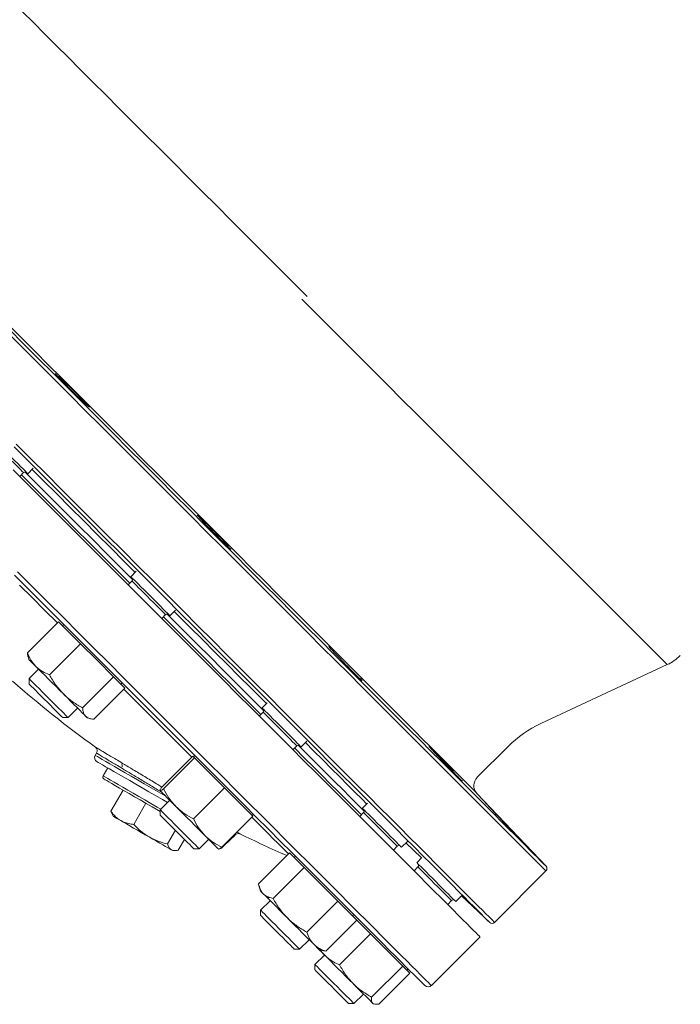
# Model space of a CAD drawing. Units: millimetres. Extents: x 226 to 1493, y 68 to 572.
# Drawn here: x 317 to 461, y 68 to 282 of the extents above; entities that cross this region are included whole.
import ezdxf

# ---------------------------------------------------------------- set-up
doc = ezdxf.new("R2010")
doc.units = ezdxf.units.MM

msp = doc.modelspace()

# ---------------------------------------------------------------- linework, layer by layer
at = {"color": 7, "linetype": 'Continuous', "lineweight": 15}
for p, q in [((379.74, 221.69), (372.78, 228.65)), ((318.96, 183.11), (320.14, 184.29)), ((317.19, 182.51), (318.03, 183.34)), ((318.96, 183.11), (318.96, 183.11)), ((342.55, 161.87), (341.38, 160.69)), ((341.61, 159.76), (340.77, 158.93)), ((348.09, 151.61), (348.93, 152.44)), ((349.86, 152.21), (351.08, 153.43)), ((325.61, 150.89), (318.86, 144.14)), ((328, 148.51), (325.61, 150.89)), ((326.76, 150.32), (326.47, 150.03)), ((330.39, 146.12), (328, 148.51)), ((330.39, 146.12), (323.64, 139.37)), ((334, 142.51), (330.39, 146.12)), ((318.99, 143.32), (319.16, 142.71)), ((319.16, 142.71), (320.68, 141.19)), ((337.61, 138.9), (334, 142.51)), ((430.56, 128.74), (458.09, 141.58)), ((321.28, 140.59), (319.21, 138.52)), ((319.21, 138.52), (319.21, 137.36)), ((337.61, 138.9), (330.86, 132.15)), ((337.61, 138.9), (338.84, 137.67)), ((338.84, 137.67), (340.06, 136.44)), ((339.2, 137.31), (339.48, 137.59)), ((340.06, 136.44), (333.31, 129.69)), ((371.06, 133.28), (369.93, 132.15)), ((327.69, 130.04), (329.76, 132.11)), ((370.16, 131.21), (369.32, 130.38)), ((326.53, 130.04), (327.69, 130.04)), ((331.88, 129.99), (332.49, 129.82)), ((378.41, 123.66), (379.67, 124.92)), ((333.89, 122.33), (333.6, 121.82)), ((376.64, 123.06), (377.48, 123.89)), ((416.73, 117.04), (423.45, 123.76)), ((354.84, 121.67), (348.09, 114.92)), ((355.22, 121.28), (348.47, 114.53)), ((355.03, 121.48), (354.84, 121.67)), ((355.31, 121.77), (355.02, 121.48)), ((355.22, 121.28), (355.03, 121.48)), ((358.5, 118.01), (355.22, 121.28)), ((336.34, 119.08), (335.34, 117.34)), ((361.77, 114.73), (358.5, 118.01)), ((339.66, 114.27), (336.99, 109.66)), ((347.7, 114.18), (347.7, 114.17)), ((361.77, 114.73), (355.02, 107.98)), ((364.85, 111.65), (361.77, 114.73)), ((349.83, 112.04), (347.76, 109.98)), ((367.93, 108.57), (364.85, 111.65)), ((431.72, 97.71), (416.68, 113.55)), ((337.28, 108.99), (336.99, 109.66)), ((344.66, 111.39), (341.99, 106.77)), ((347.76, 109.98), (347.76, 108.81)), ((392.01, 109.36), (391.17, 108.53)), ((392.88, 111.4), (391.78, 110.3)), ((337.27, 108.99), (337.51, 108.59)), ((367.93, 108.57), (361.18, 101.82)), ((367.75, 108.76), (368.03, 109.04)), ((351.05, 105.51), (349.33, 102.54)), ((353.03, 103.53), (351.68, 101.18)), ((356.24, 101.49), (358.31, 103.56)), ((363.42, 103.89), (361.27, 101.74)), ((400.26, 101.81), (401.55, 103.1)), ((350.5, 101.09), (350.96, 101.09)), ((355.08, 101.49), (356.24, 101.49)), ((360.43, 101.44), (360.45, 101.43)), ((398.49, 101.21), (399.33, 102.04)), ((401.22, 102.77), (404.65, 99.51)), ((375.31, 100.02), (369.15, 93.86)), ((375.91, 100.6), (369.16, 93.85)), ((377.49, 99.01), (375.91, 100.6)), ((377.16, 99.92), (376.87, 99.63)), ((379.08, 97.43), (377.49, 99.01)), ((404.69, 99.56), (403.6, 98.47)), ((379.08, 97.43), (372.33, 90.68)), ((382.74, 93.77), (379.08, 97.43)), ((403.83, 97.53), (403, 96.7)), ((420.51, 85.47), (431.7, 96.66)), ((369.26, 93.4), (369.55, 92.32)), ((386.4, 90.11), (382.74, 93.77)), ((371.68, 90.19), (369.61, 88.13)), ((386.4, 90.11), (379.65, 83.35)), ((388.48, 88.02), (386.4, 90.11)), ((410.32, 89.38), (411.15, 90.21)), ((412.09, 89.99), (413.39, 91.29)), ((413.35, 91.25), (419.46, 85.45)), ((369.61, 88.13), (369.61, 86.96)), ((390.56, 85.94), (388.48, 88.02)), ((390.56, 85.94), (383.81, 79.19)), ((389.6, 86.91), (389.88, 87.19)), ((390.8, 85.7), (390.56, 85.94)), ((393.54, 82.97), (390.8, 85.7)), ((378.09, 79.64), (380.16, 81.71)), ((393.54, 82.97), (386.79, 76.22)), ((397.03, 79.48), (393.54, 82.97)), ((406.77, 71.72), (417.37, 82.33)), ((376.93, 79.64), (378.09, 79.64)), ((382.28, 79.59), (383.37, 79.3)), ((383.37, 79.32), (383.81, 79.19)), ((400.52, 75.98), (397.03, 79.48)), ((383.5, 78.37), (381.43, 76.3)), ((381.43, 76.3), (381.43, 75.14)), ((400.52, 75.98), (393.77, 69.23)), ((401.29, 75.22), (400.52, 75.98)), ((402.05, 74.46), (401.29, 75.22)), ((401.43, 75.08), (401.71, 75.36)), ((402.05, 74.46), (395.3, 67.71)), ((389.92, 67.82), (391.99, 69.88)), ((388.75, 67.82), (389.92, 67.82)), ((394.11, 67.76), (394.35, 67.7))]:
    msp.add_line(p, q, dxfattribs=at)
at = {"color": 8, "linetype": 'Continuous', "lineweight": 15}
for p, q in [((318.02, 183.34), (318.03, 183.34)), ((392.01, 109.36), (399.33, 102.04))]:
    msp.add_line(p, q, dxfattribs=at)
at = {"color": 7, "linetype": 'Continuous', "lineweight": 15, "flags": 128}
for points in [[(372.78, 228.65), (369.58, 231.84), (366.39, 235.03), (363.21, 238.21), (360.05, 241.38), (356.9, 244.52), (353.79, 247.64), (350.7, 250.73), (347.65, 253.78), (344.64, 256.79), (341.67, 259.75), (338.76, 262.67), (335.9, 265.53), (333.1, 268.33), (330.36, 271.06), (327.7, 273.73), (325.1, 276.32), (322.58, 278.84), (320.15, 281.28), (317.8, 283.63)], [(324.92, 204.92), (324.89, 204.93), (325.15, 204.62), (325.8, 203.92), (326.76, 202.93), (327.94, 201.74), (329.19, 200.51), (330.38, 199.35), (331.37, 198.41), (332.05, 197.79), (332.35, 197.56), (332.22, 197.75), (331.69, 198.33), (330.81, 199.25), (329.69, 200.39), (328.44, 201.62), (327.22, 202.82), (326.15, 203.84), (325.62, 204.33), (325.62, 204.33)], [(310.48, 191.6), (310.52, 191.55), (310.7, 191.37), (310.99, 191.08), (311.4, 190.67), (311.91, 190.16), (312.51, 189.57), (313.17, 188.9), (313.88, 188.2), (314.61, 187.46), (315.35, 186.72), (316.07, 186), (316.75, 185.33), (317.36, 184.71), (317.9, 184.17), (318.34, 183.73), (318.67, 183.4), (318.88, 183.19), (318.96, 183.11)], [(315.73, 183.97), (319.03, 180.67), (322.34, 177.36), (325.66, 174.04), (328.98, 170.72)], [(317.55, 182.86), (317.69, 182.72), (320.58, 179.83), (323.49, 176.92), (326.41, 174), (329.34, 171.07)], [(318.34, 183.48), (321.24, 180.58), (324.17, 177.65), (327.1, 174.72), (330.04, 171.78), (332.99, 168.84), (335.92, 165.9), (338.85, 162.97), (341.75, 160.07)], [(319.9, 184.05), (322.3, 181.64), (325.23, 178.71), (328.16, 175.78), (331.11, 172.84), (334.05, 169.9), (336.98, 166.96), (339.91, 164.04), (342.31, 161.63)], [(328.98, 170.72), (332.31, 167.39), (335.63, 164.07), (338.94, 160.76), (342.24, 157.46), (345.51, 154.19), (348.77, 150.93), (351.99, 147.71), (355.19, 144.51), (358.34, 141.36), (361.46, 138.24), (364.53, 135.17), (367.55, 132.15), (370.51, 129.19), (373.42, 126.28), (376.26, 123.44), (379.04, 120.66), (381.74, 117.96), (384.37, 115.33), (386.92, 112.78), (389.39, 110.31), (391.78, 107.92), (394.07, 105.63), (396.28, 103.42), (398.38, 101.32), (400.39, 99.31), (402.3, 97.4), (404.11, 95.59), (405.81, 93.89), (407.4, 92.3), (408.87, 90.83), (410.24, 89.46), (411.49, 88.21), (412.63, 87.07), (413.64, 86.06), (414.54, 85.16), (415.31, 84.39), (415.96, 83.74), (416.49, 83.21), (416.9, 82.8), (417.18, 82.52), (417.34, 82.36), (417.37, 82.33)], [(329.34, 171.07), (332.26, 168.14), (335.18, 165.22), (338.09, 162.31), (340.99, 159.42), (341.13, 159.28)], [(405.35, 71.72), (405.35, 71.73), (405.25, 71.82), (405.04, 72.04), (404.7, 72.38), (404.23, 72.84), (403.65, 73.43), (402.94, 74.13), (402.11, 74.96), (401.16, 75.91), (400.09, 76.98), (398.91, 78.16), (397.61, 79.46), (396.2, 80.87), (394.68, 82.39), (393.05, 84.02), (391.31, 85.76), (389.47, 87.6), (387.52, 89.55), (385.48, 91.59), (383.34, 93.73), (381.11, 95.96), (378.79, 98.28), (376.38, 100.69), (373.89, 103.18), (371.32, 105.75), (368.67, 108.4), (365.95, 111.12), (363.17, 113.91), (360.32, 116.76), (357.4, 119.67), (354.43, 122.64), (351.41, 125.66), (348.35, 128.73), (345.24, 131.84), (342.08, 134.99), (338.9, 138.17), (335.68, 141.39), (332.44, 144.63), (329.18, 147.89), (325.91, 151.17), (322.62, 154.46), (319.32, 157.75), (316.02, 161.05)], [(341.38, 160.69), (341.38, 160.69), (341.46, 160.62), (341.66, 160.41), (341.99, 160.09), (342.42, 159.65), (342.95, 159.12), (343.57, 158.51), (344.24, 157.83), (344.96, 157.11), (345.7, 156.37), (346.43, 155.64), (347.14, 154.93), (347.81, 154.26), (348.41, 153.67), (348.92, 153.15), (349.33, 152.74), (349.63, 152.44), (349.81, 152.26), (349.86, 152.21)], [(349.24, 152.58), (350.34, 151.49), (353.13, 148.69), (355.88, 145.94), (358.59, 143.23), (361.24, 140.58), (363.84, 137.98), (366.38, 135.44), (368.85, 132.97), (370.3, 131.52)], [(350.8, 153.14), (351.4, 152.55), (354.19, 149.75), (356.94, 147), (359.65, 144.29), (362.3, 141.64), (364.9, 139.04), (367.44, 136.5), (369.91, 134.03), (370.86, 133.08)], [(348.45, 151.96), (349.53, 150.88), (352.31, 148.1), (355.04, 145.36), (357.74, 142.67), (360.38, 140.03), (362.96, 137.45), (365.48, 134.92), (367.94, 132.46), (369.68, 130.73)], [(320.68, 141.19), (321.26, 140.61), (321.92, 139.95), (322.63, 139.24), (323.4, 138.47), (324.2, 137.67), (325.02, 136.85), (325.85, 136.02), (326.68, 135.19)], [(319.21, 138.52), (319.21, 138.52), (319.29, 138.45), (319.49, 138.24), (319.82, 137.92), (320.25, 137.48), (320.78, 136.95), (321.4, 136.34), (322.07, 135.66), (322.79, 134.94), (323.53, 134.2), (324.26, 133.47), (324.97, 132.76), (325.64, 132.09), (326.24, 131.5), (326.75, 130.98), (327.16, 130.57), (327.46, 130.27), (327.64, 130.09), (327.69, 130.04)], [(319.21, 137.36), (319.27, 137.3), (319.45, 137.11), (319.75, 136.82), (320.16, 136.41), (320.66, 135.91), (321.23, 135.34), (321.86, 134.71), (322.52, 134.05), (323.2, 133.37), (323.86, 132.71), (324.49, 132.08), (325.07, 131.5), (325.57, 131), (325.97, 130.59), (326.28, 130.29), (326.46, 130.1), (326.53, 130.04), (326.53, 130.04)], [(331.52, 130.35), (331.19, 130.68), (330.76, 131.1), (330.25, 131.62), (329.65, 132.22), (328.99, 132.88), (328.26, 133.61), (327.49, 134.38), (326.68, 135.19)], [(369.93, 132.15), (369.93, 132.14), (370.04, 132.03), (370.28, 131.79), (370.63, 131.44), (371.09, 130.98), (371.65, 130.42), (372.28, 129.79), (372.97, 129.1), (373.69, 128.38), (374.43, 127.64), (375.16, 126.91), (375.86, 126.21), (376.51, 125.56), (377.09, 124.98), (377.58, 124.49), (377.97, 124.1), (378.24, 123.83), (378.38, 123.69), (378.41, 123.66)], [(331.52, 130.35), (331.74, 130.13), (331.86, 130.01), (331.88, 129.99)], [(379.35, 124.6), (381.13, 122.81), (383.12, 120.82), (385.02, 118.92), (386.82, 117.12), (388.52, 115.42), (390.11, 113.83), (391.6, 112.34), (392.71, 111.23)], [(377, 123.41), (377.04, 123.37), (379.11, 121.3), (381.09, 119.32), (382.98, 117.43), (384.77, 115.64), (386.46, 113.95), (388.04, 112.36), (389.53, 110.88), (390.9, 109.51), (391.53, 108.88)], [(377.79, 124.03), (377.99, 123.83), (380.07, 121.75), (382.06, 119.76), (383.96, 117.86), (385.76, 116.06), (387.46, 114.36), (389.05, 112.77), (390.54, 111.28), (391.92, 109.9), (392.15, 109.67)], [(349.35, 111.57), (348.25, 112.2), (346.76, 113.06), (345.28, 113.92), (343.83, 114.75), (342.44, 115.56), (341.11, 116.33), (339.85, 117.05), (338.69, 117.72), (337.63, 118.33), (336.69, 118.88), (335.88, 119.35), (335.2, 119.74), (334.66, 120.05), (334.27, 120.27), (334.04, 120.41), (333.96, 120.45)], [(347.76, 109.6), (347.36, 109.83), (346.02, 110.6), (344.7, 111.36), (343.41, 112.11), (342.17, 112.82), (341, 113.5), (339.9, 114.13), (338.9, 114.71), (338.01, 115.22), (337.25, 115.67), (336.61, 116.03), (336.12, 116.32), (335.77, 116.52), (335.57, 116.63), (335.53, 116.66)], [(347.71, 114.16), (347.81, 114.06), (348.02, 113.85), (348.32, 113.55), (348.73, 113.14), (349.23, 112.64), (349.81, 112.06), (350.46, 111.41), (351.18, 110.69)], [(347.76, 109.98), (347.76, 109.97), (347.87, 109.86), (348.11, 109.62), (348.46, 109.27), (348.92, 108.81), (349.48, 108.25), (350.11, 107.62), (350.8, 106.93), (351.52, 106.21), (352.26, 105.47), (352.99, 104.74), (353.69, 104.04), (354.34, 103.39), (354.92, 102.81), (355.41, 102.32), (355.8, 101.93), (356.07, 101.66), (356.21, 101.52), (356.24, 101.49)], [(351.18, 110.69), (351.95, 109.92), (352.75, 109.12), (353.57, 108.3), (354.4, 107.47), (355.23, 106.64), (356.04, 105.83), (356.81, 105.06), (357.54, 104.33)], [(391.78, 110.3), (391.8, 110.27), (391.94, 110.13), (392.21, 109.86), (392.59, 109.48), (393.07, 109), (393.65, 108.42), (394.3, 107.78), (395, 107.08), (395.73, 106.35), (396.47, 105.61), (397.19, 104.88), (397.88, 104.19), (398.52, 103.56), (399.07, 103), (399.54, 102.53), (399.9, 102.18), (400.14, 101.94), (400.25, 101.82), (400.26, 101.81)], [(339.16, 107.64), (338.63, 107.94), (338.2, 108.19), (337.87, 108.38), (337.64, 108.51), (337.52, 108.58), (337.51, 108.59)], [(345.33, 104.07), (344.48, 104.56), (343.64, 105.05), (342.79, 105.54), (341.97, 106.01), (341.18, 106.47), (340.44, 106.89), (339.76, 107.29), (339.16, 107.64)], [(347.76, 108.81), (347.76, 108.81), (347.83, 108.73), (348.03, 108.54), (348.35, 108.22), (348.76, 107.8), (349.27, 107.29), (349.85, 106.71), (350.49, 106.08), (351.15, 105.41), (351.83, 104.74), (352.49, 104.08), (353.12, 103.45), (353.68, 102.88), (354.17, 102.39), (354.57, 102), (354.86, 101.71), (355.03, 101.54), (355.08, 101.49)], [(350.17, 101.28), (349.85, 101.46), (349.43, 101.7), (348.92, 102), (348.33, 102.34), (347.66, 102.73), (346.93, 103.15), (346.14, 103.6), (345.33, 104.07)], [(360.42, 101.45), (360.41, 101.46), (360.29, 101.58), (360.07, 101.8), (359.74, 102.13), (359.31, 102.56), (358.8, 103.07), (358.2, 103.67), (357.54, 104.33)], [(358.44, 103.43), (358.36, 103.48), (358.28, 103.53)], [(350.5, 101.09), (350.49, 101.1), (350.38, 101.16), (350.17, 101.28)], [(403.6, 98.47), (403.65, 98.42), (403.82, 98.25), (404.12, 97.95), (404.53, 97.55), (405.04, 97.04), (405.63, 96.44), (406.29, 95.78), (407, 95.07), (407.74, 94.34), (408.47, 93.6), (409.19, 92.88), (409.87, 92.2), (410.49, 91.58), (411.02, 91.05), (411.46, 90.61), (411.79, 90.28), (412, 90.07), (412.09, 89.99), (412.09, 89.99)], [(369.55, 92.32), (369.56, 92.31), (369.66, 92.21), (369.87, 92), (370.17, 91.7)], [(370.17, 91.7), (370.58, 91.29), (371.08, 90.79), (371.66, 90.21), (372.31, 89.56), (373.03, 88.84), (373.8, 88.07), (374.6, 87.27), (375.42, 86.45)], [(369.61, 88.13), (369.63, 88.1), (369.77, 87.96), (370.04, 87.69), (370.42, 87.31), (370.9, 86.83), (371.48, 86.25), (372.13, 85.61), (372.83, 84.91), (373.56, 84.18), (374.3, 83.44), (375.02, 82.71), (375.71, 82.02), (376.35, 81.39), (376.9, 80.83), (377.37, 80.36), (377.73, 80.01), (377.97, 79.77), (378.08, 79.65), (378.09, 79.64)], [(369.61, 86.96), (369.61, 86.96), (369.7, 86.87), (369.91, 86.65), (370.24, 86.32), (370.67, 85.89), (371.19, 85.38), (371.78, 84.79), (372.42, 84.15), (373.09, 83.48), (373.76, 82.8), (374.42, 82.15), (375.04, 81.53), (375.6, 80.97), (376.08, 80.49), (376.46, 80.11), (376.73, 79.83), (376.89, 79.68), (376.93, 79.64)], [(375.42, 86.45), (376.25, 85.62), (377.08, 84.79), (377.89, 83.98), (378.66, 83.21), (379.39, 82.48), (380.05, 81.82), (380.65, 81.22), (381.16, 80.71)], [(382.28, 79.59), (382.26, 79.61), (382.14, 79.73), (381.92, 79.95), (381.59, 80.28), (381.16, 80.71)], [(382.28, 79.59), (382.41, 79.46), (382.9, 78.96), (383.49, 78.38)], [(383.49, 78.38), (384.14, 77.73), (384.86, 77.01), (385.62, 76.25), (386.42, 75.45), (387.25, 74.62), (388.08, 73.79), (388.9, 72.97), (389.71, 72.16)], [(381.43, 76.3), (381.48, 76.25), (381.65, 76.08), (381.95, 75.78), (382.36, 75.38), (382.87, 74.87), (383.46, 74.27), (384.12, 73.61), (384.83, 72.9), (385.57, 72.17), (386.3, 71.43), (387.02, 70.71), (387.7, 70.03), (388.32, 69.41), (388.85, 68.88), (389.29, 68.44), (389.62, 68.11), (389.83, 67.9), (389.92, 67.82), (389.92, 67.82)], [(381.43, 75.14), (381.44, 75.13), (381.55, 75.02), (381.77, 74.79), (382.12, 74.45), (382.56, 74.01), (383.09, 73.48), (383.68, 72.88), (384.33, 72.24), (385, 71.57), (385.67, 70.89), (386.33, 70.24), (386.94, 69.63), (387.49, 69.08), (387.96, 68.61), (388.33, 68.24), (388.59, 67.98), (388.73, 67.84), (388.75, 67.82)], [(389.71, 72.16), (390.48, 71.39), (391.21, 70.66), (391.88, 69.99), (392.47, 69.4), (392.99, 68.88), (393.41, 68.46), (393.74, 68.13), (393.97, 67.9)], [(394.11, 67.76), (394.09, 67.78), (393.97, 67.9)]]:
    msp.add_lwpolyline(points, dxfattribs=at)
at = {"color": 8, "linetype": 'Continuous', "lineweight": 15, "flags": 128}
for points in [[(458.09, 141.58), (458.07, 141.59), (457.95, 141.72), (457.7, 141.97), (457.32, 142.35), (456.82, 142.85), (456.19, 143.47), (455.44, 144.22), (454.57, 145.09), (453.58, 146.08), (452.47, 147.19), (451.25, 148.42), (449.9, 149.76), (448.45, 151.22), (446.88, 152.78), (445.21, 154.46), (443.43, 156.23), (441.55, 158.12), (439.57, 160.1), (437.49, 162.17), (435.32, 164.34), (433.06, 166.61), (430.71, 168.95), (428.28, 171.38), (425.78, 173.89), (423.2, 176.47), (420.54, 179.12), (417.82, 181.84), (415.04, 184.62), (412.21, 187.46), (409.31, 190.35), (406.38, 193.29), (403.39, 196.27), (400.37, 199.29), (397.32, 202.35), (394.23, 205.44), (391.12, 208.55), (387.99, 211.67), (384.85, 214.82), (381.7, 217.97), (378.54, 221.13)], [(314.88, 214.55), (318.03, 211.4), (321.22, 208.21), (324.44, 204.98), (327.69, 201.74), (330.96, 198.46), (334.25, 195.17), (337.56, 191.87), (340.87, 188.56), (344.19, 185.24), (347.5, 181.92), (350.81, 178.61), (354.12, 175.31), (357.4, 172.02), (360.67, 168.75), (363.91, 165.51), (367.13, 162.3), (370.31, 159.11), (373.46, 155.97), (376.56, 152.87), (379.61, 149.81), (382.62, 146.81), (385.57, 143.86), (388.46, 140.97), (391.28, 138.14), (394.04, 135.39), (396.73, 132.7), (399.34, 130.09), (401.87, 127.55), (404.32, 125.1), (406.68, 122.74), (408.96, 120.47), (411.14, 118.29), (413.22, 116.2), (415.21, 114.22), (417.09, 112.33), (418.87, 110.55), (420.55, 108.88), (422.11, 107.31), (423.56, 105.86), (424.9, 104.52), (426.13, 103.3), (427.23, 102.19), (428.22, 101.21), (429.09, 100.34), (429.83, 99.59), (430.45, 98.97), (430.95, 98.47), (431.33, 98.1), (431.58, 97.85), (431.7, 97.72), (431.72, 97.71)], [(314.96, 215.28), (317.73, 212.51), (320.54, 209.7), (323.39, 206.84), (326.28, 203.96), (329.2, 201.04), (332.14, 198.09), (335.11, 195.12), (338.09, 192.14), (341.08, 189.15), (344.08, 186.15), (347.08, 183.16), (350.07, 180.16), (353.05, 177.18), (356.02, 174.21), (358.97, 171.26), (361.89, 168.34), (364.79, 165.45), (367.64, 162.59), (370.46, 159.77), (373.23, 157), (375.95, 154.28), (378.62, 151.61), (381.23, 149), (383.78, 146.46), (386.26, 143.98), (388.66, 141.57), (390.99, 139.24), (393.24, 136.99), (395.41, 134.83), (397.49, 132.75), (399.47, 130.76), (401.37, 128.87), (403.16, 127.07), (404.85, 125.38), (406.44, 123.79), (407.93, 122.31), (409.3, 120.93), (410.56, 119.67), (411.71, 118.52), (412.75, 117.49), (413.66, 116.57), (414.46, 115.77), (415.14, 115.1), (415.69, 114.54), (416.13, 114.11), (416.43, 113.8), (416.62, 113.61), (416.68, 113.55)], [(315.35, 213.01), (318.51, 209.85), (321.71, 206.65), (324.94, 203.43), (328.19, 200.17), (331.46, 196.9), (334.75, 193.61), (338.06, 190.31), (341.37, 187), (344.68, 183.69), (347.99, 180.38), (351.29, 177.07), (354.59, 173.78), (357.86, 170.5), (361.12, 167.25), (364.35, 164.01), (367.55, 160.81), (370.72, 157.64), (373.85, 154.51), (376.94, 151.43), (379.98, 148.39), (382.96, 145.4), (385.9, 142.47), (388.77, 139.6), (391.58, 136.79), (394.32, 134.05), (396.99, 131.38), (399.58, 128.78), (402.1, 126.27), (404.53, 123.84), (406.87, 121.49), (409.13, 119.23), (411.3, 117.07), (413.37, 115), (415.34, 113.03), (417.21, 111.16), (418.97, 109.39), (420.63, 107.73), (422.18, 106.18), (423.62, 104.74), (424.95, 103.42), (426.16, 102.2), (427.26, 101.11), (428.24, 100.13), (429.09, 99.27), (429.83, 98.53), (430.45, 97.91), (430.95, 97.42), (431.32, 97.05), (431.57, 96.8), (431.69, 96.68), (431.7, 96.66)], [(310.71, 190.66), (310.75, 190.61), (310.92, 190.44), (311.21, 190.16), (311.6, 189.77), (312.09, 189.28), (312.65, 188.71), (313.28, 188.09), (313.94, 187.43), (314.61, 186.75), (315.28, 186.09), (315.91, 185.45), (316.5, 184.87), (317.01, 184.36), (317.43, 183.94), (317.74, 183.62), (317.95, 183.42), (318.02, 183.34)], [(315.97, 188.94), (319.23, 185.68), (322.52, 182.4), (325.81, 179.11), (329.11, 175.8), (332.42, 172.5), (335.72, 169.19), (339.02, 165.89), (342.31, 162.61), (345.58, 159.33), (348.84, 156.08), (352.06, 152.85), (355.26, 149.65), (358.43, 146.48), (361.56, 143.36), (364.65, 140.27), (367.68, 137.23), (370.67, 134.24), (373.61, 131.31), (376.48, 128.44), (379.29, 125.63), (382.03, 122.89), (384.7, 120.21), (387.3, 117.62), (389.81, 115.1), (392.25, 112.67), (394.6, 110.32), (396.86, 108.06), (399.02, 105.89), (401.09, 103.82), (403.07, 101.85), (404.94, 99.98), (406.71, 98.21), (408.37, 96.55), (409.92, 94.99), (411.37, 93.55), (412.7, 92.22), (413.91, 91.01), (415.01, 89.91), (415.99, 88.93), (416.85, 88.07), (417.59, 87.33), (418.21, 86.71), (418.7, 86.21), (419.08, 85.84), (419.32, 85.59), (419.45, 85.47), (419.46, 85.45)], [(316.41, 189.57), (319.69, 186.28), (322.99, 182.98), (326.31, 179.67), (329.63, 176.35), (332.95, 173.02), (336.28, 169.7), (339.6, 166.38), (342.9, 163.07), (346.2, 159.78), (349.47, 156.51), (352.72, 153.26), (355.93, 150.04), (359.12, 146.86), (362.27, 143.71), (365.37, 140.61), (368.43, 137.55), (371.43, 134.54), (374.38, 131.59), (377.27, 128.7), (380.1, 125.88), (382.86, 123.12), (385.54, 120.43), (388.15, 117.82), (390.69, 115.29), (393.13, 112.84), (395.5, 110.48), (397.77, 108.21), (399.95, 106.03), (402.03, 103.94), (404.02, 101.96), (405.9, 100.07), (407.68, 98.3), (409.35, 96.62), (410.91, 95.06), (412.36, 93.61), (413.7, 92.27), (414.92, 91.05), (416.03, 89.95), (417.01, 88.96), (417.88, 88.1), (418.62, 87.35), (419.25, 86.73), (419.74, 86.23), (420.12, 85.86), (420.37, 85.61), (420.49, 85.48), (420.51, 85.47)], [(316.71, 161.77), (320.04, 158.45), (323.36, 155.12), (326.68, 151.81), (329.98, 148.5), (333.27, 145.22), (336.54, 141.95), (339.78, 138.71), (342.99, 135.5), (346.16, 132.32), (349.3, 129.19), (352.39, 126.09), (355.44, 123.05), (358.43, 120.06), (361.37, 117.12), (364.24, 114.25), (367.05, 111.44), (369.79, 108.7), (372.46, 106.03), (375.05, 103.44), (377.56, 100.93), (379.99, 98.5), (382.33, 96.16), (384.58, 93.91), (386.74, 91.75), (388.79, 89.69), (390.75, 87.73), (392.61, 85.88), (394.36, 84.12), (396.01, 82.48), (397.54, 80.94), (398.97, 79.52), (400.27, 78.21), (401.47, 77.02), (402.54, 75.95), (403.5, 74.99), (404.33, 74.15), (405.05, 73.44), (405.64, 72.85), (406.11, 72.38), (406.45, 72.04), (406.67, 71.82), (406.76, 71.73), (406.77, 71.72)], [(325.38, 150.67), (325.31, 150.74), (322.6, 153.45), (319.88, 156.17), (317.16, 158.89)], [(341.61, 159.76), (341.67, 159.7), (341.85, 159.51), (342.15, 159.21), (342.56, 158.81), (343.05, 158.31), (343.63, 157.74), (344.26, 157.11), (344.92, 156.44), (345.6, 155.77), (346.26, 155.1), (346.89, 154.47), (347.47, 153.9), (347.97, 153.4), (348.37, 152.99), (348.68, 152.69), (348.86, 152.5), (348.93, 152.44), (348.93, 152.44)], [(354.61, 121.44), (352.74, 123.31), (350.52, 125.53), (348.23, 127.82), (345.88, 130.17), (343.46, 132.59), (340.99, 135.06), (339.83, 136.22)], [(370.16, 131.21), (370.16, 131.21), (370.23, 131.13), (370.43, 130.93), (370.74, 130.62), (371.16, 130.2), (371.67, 129.69), (372.25, 129.11), (372.89, 128.48), (373.55, 127.81), (374.23, 127.14), (374.89, 126.48), (375.51, 125.85), (376.08, 125.28), (376.57, 124.79), (376.97, 124.4), (377.25, 124.11), (377.43, 123.94), (377.48, 123.89)], [(333.6, 121.82), (333.61, 121.81), (333.77, 121.72), (334.08, 121.54), (334.54, 121.27), (335.15, 120.92), (335.9, 120.48), (336.79, 119.97), (337.79, 119.39), (338.91, 118.75), (340.13, 118.04), (341.44, 117.29), (342.83, 116.49), (344.27, 115.65), (345.77, 114.79), (347.29, 113.91), (348.83, 113.02), (348.87, 113)], [(347.88, 110.1), (347.09, 110.56), (345.73, 111.34), (344.4, 112.12), (343.1, 112.87), (341.85, 113.58), (340.68, 114.26), (339.59, 114.89), (338.6, 115.46), (337.72, 115.97), (336.97, 116.4), (336.35, 116.76), (335.88, 117.04), (335.55, 117.22), (335.37, 117.33), (335.34, 117.34)], [(375.68, 100.37), (375.45, 100.6), (374.86, 101.19), (374.15, 101.9), (373.32, 102.73), (372.37, 103.68), (371.3, 104.75), (370.13, 105.92), (368.84, 107.21), (367.71, 108.34)], [(403.83, 97.53), (403.84, 97.53), (403.95, 97.42), (404.17, 97.19), (404.51, 96.85), (404.96, 96.41), (405.49, 95.88), (406.08, 95.28), (406.73, 94.64), (407.4, 93.97), (408.07, 93.29), (408.73, 92.64), (409.34, 92.03), (409.89, 91.48), (410.35, 91.01), (410.72, 90.64), (410.98, 90.38), (411.13, 90.24), (411.15, 90.21)]]:
    msp.add_lwpolyline(points, dxfattribs=at)
at = {"color": 7, "linetype": 'Continuous', "lineweight": 15}
for centre, radius, start, end in [((318.38, 182.99), 0.5, 45, 135), ((341.25, 160.11), 0.5, 315, 45), ((349.28, 152.08), 0.5, 45, 135), ((453.86, 150.64), 10, 295, 315), ((464.75, 306.48), 225, 228.4928, 234.366), ((369.8, 131.56), 0.5, 315, 45), ((441.13, 106.08), 25, 115, 135), ((333.03, 122.83), 1, 330.5896, 50.7677), ((377.83, 123.54), 0.5, 45, 135), ((334.46, 121.32), 1, 150, 240), ((338.73, 119.57), 0.75, 343.4312, 30), ((335.78, 117.09), 0.5, 150, 240), ((418.5, 115.27), 2.5, 135, 223.5), ((391.65, 109.71), 0.5, 315, 45), ((363.04, 104.82), 1, 278.6935, 329.1056), ((364.76, 103.8), 1, 62.5206, 149.7962), ((464.75, 306.48), 225, 243.729, 246.5825), ((399.68, 101.69), 0.5, 45, 135), ((403.48, 97.89), 0.5, 315, 45), ((431.17, 97.19), 0.75, 315, 43.5), ((411.5, 89.86), 0.5, 45, 135), ((419.98, 86), 0.75, 226.5, 315), ((406.06, 72.43), 1, 225, 315)]:
    msp.add_arc(centre, radius, start, end, dxfattribs=at)
for points, knots in [([(362.58, 167.37), (362.32, 167.66), (361.79, 168.23), (360.64, 169.42), (359.39, 170.68), (358.15, 171.92), (357.07, 172.98), (356.26, 173.74), (355.82, 174.12), (355.8, 174.08), (356.2, 173.62), (356.97, 172.79), (358.03, 171.68), (359.26, 170.43), (360.52, 169.16), (361.67, 168.03), (362.56, 167.18), (363.12, 166.67), (363.16, 166.66), (363.18, 166.66)], [0, 0, 0, 0, 0.059576, 0.119153, 0.178713, 0.238256, 0.297792, 0.357337, 0.416901, 0.476486, 0.536083, 0.595679, 0.655263, 0.714829, 0.774377, 0.833917, 0.89346, 0.953017, 1, 1, 1, 1]), ([(318.86, 144.14), (319.09, 143.6), (319.55, 142.49), (320.3, 141.63), (320.68, 141.19)], [0, 0, 0, 0, 0.495458, 1, 1, 1, 1]), ([(319, 143.32), (318.99, 143.34), (318.9, 143.57), (318.88, 143.87), (318.86, 144.14)], [0, 0, 0, 0, 0.07079, 1, 1, 1, 1]), ([(384.45, 145.53), (384.44, 145.54), (384.37, 145.59), (384.65, 145.26), (385.3, 144.55), (386.29, 143.49), (387.47, 142.26), (388.73, 140.97), (389.9, 139.78), (390.88, 138.81), (391.5, 138.22), (391.78, 137.97), (391.72, 138.05), (391.72, 138.05)], [0, 0, 0, 0, 0.025834, 0.133253, 0.240702, 0.348162, 0.455607, 0.563021, 0.670405, 0.777762, 0.885117, 0.992489, 1, 1, 1, 1]), ([(320.68, 141.19), (320.74, 141.13), (321.17, 140.71), (322.1, 140.03), (323.12, 139.59), (323.64, 139.37)], [0, 0, 0, 0, 0.070109, 0.530792, 1, 1, 1, 1]), ([(323.64, 139.37), (324.06, 138.62), (324.93, 137.12), (326.09, 135.84), (326.68, 135.19)], [0, 0, 0, 0, 0.495459, 1, 1, 1, 1]), ([(391.61, 138.19), (391.6, 138.21), (391.57, 138.26), (391.4, 138.45), (391.28, 138.58)], [0, 0, 0, 0, 0.286276, 1, 1, 1, 1]), ([(326.68, 135.19), (326.77, 135.1), (327.42, 134.46), (328.77, 133.36), (330.16, 132.55), (330.86, 132.15)], [0, 0, 0, 0, 0.070111, 0.530792, 1, 1, 1, 1]), ([(331.52, 130.35), (331.42, 130.47), (331.18, 130.76), (330.95, 131.35), (330.89, 131.88), (330.86, 132.15)], [0, 0, 0, 0, 0.268406, 0.632372, 1, 1, 1, 1]), ([(333.31, 129.69), (333.13, 129.71), (332.67, 129.76), (332.03, 129.94), (331.69, 130.21), (331.52, 130.35)], [0, 0, 0, 0, 0.257243, 0.626379, 1, 1, 1, 1]), ([(333.67, 123.61), (333.66, 123.62), (333.62, 123.64), (334.06, 123.38), (334.93, 122.85), (336.07, 122.17), (337.28, 121.45), (338.49, 120.72), (340.1, 119.76), (342.18, 118.51), (344.65, 117.03), (346.67, 115.82), (347.83, 115.12), (348.12, 114.95)], [0, 0, 0, 0, 0.056864, 0.171755, 0.283405, 0.398292, 0.46822, 0.538919, 0.62499, 0.736661, 0.85157, 0.963257, 1, 1, 1, 1]), ([(406.29, 123.75), (406.29, 123.75), (406.22, 123.81), (406.45, 123.54), (407, 122.93), (407.93, 121.93), (409.08, 120.73), (410.32, 119.43), (411.52, 118.19), (412.54, 117.15), (413.24, 116.45), (413.57, 116.13), (413.52, 116.19), (413.51, 116.21)], [0, 0, 0, 0, 0.002062, 0.109423, 0.216822, 0.324255, 0.431708, 0.539156, 0.646578, 0.753967, 0.861327, 0.968675, 1, 1, 1, 1]), ([(411.54, 118.36), (411.16, 118.77), (410.39, 119.58), (409.14, 120.88), (407.98, 122.08), (407.07, 123.01), (406.52, 123.55), (406.45, 123.61), (406.43, 123.63)], [0, 0, 0, 0, 0.186396, 0.372793, 0.559152, 0.745446, 0.931685, 1, 1, 1, 1]), ([(348.09, 114.92), (348.02, 114.82), (347.86, 114.58), (347.69, 114.28), (347.71, 114.2), (347.71, 114.16)], [0, 0, 0, 0, 0.257243, 0.62638, 1, 1, 1, 1]), ([(347.71, 114.16), (347.74, 114.15), (347.8, 114.13), (348.05, 114.25), (348.33, 114.44), (348.47, 114.53)], [0, 0, 0, 0, 0.268407, 0.632373, 1, 1, 1, 1]), ([(348.47, 114.53), (348.85, 113.84), (349.6, 112.45), (350.65, 111.28), (351.18, 110.69)], [0, 0, 0, 0, 0.495457, 1, 1, 1, 1]), ([(418.18, 111.89), (418.17, 111.9), (418.13, 111.93), (418.51, 111.52), (419.25, 110.73), (420.29, 109.62), (421.5, 108.35), (422.73, 107.06), (423.85, 105.88), (424.73, 104.97), (425.28, 104.4), (425.32, 104.37), (425.34, 104.35)], [0, 0, 0, 0, 0.050578, 0.15791, 0.265261, 0.372651, 0.480073, 0.587507, 0.694929, 0.802322, 0.909681, 1, 1, 1, 1]), ([(336.99, 109.66), (337.15, 109.46), (337.54, 108.95), (338.24, 108.24), (338.85, 107.84), (339.16, 107.64)], [0, 0, 0, 0, 0.252258, 0.623849, 1, 1, 1, 1]), ([(351.18, 110.69), (351.26, 110.61), (351.85, 110.03), (353.08, 109.05), (354.37, 108.34), (355.02, 107.98)], [0, 0, 0, 0, 0.070106, 0.530793, 1, 1, 1, 1]), ([(339.16, 107.64), (339.39, 107.52), (339.93, 107.23), (340.88, 106.94), (341.62, 106.83), (341.99, 106.77)], [0, 0, 0, 0, 0.264446, 0.630357, 1, 1, 1, 1]), ([(355.02, 107.98), (355.36, 107.32), (356.05, 105.99), (357.04, 104.89), (357.54, 104.33)], [0, 0, 0, 0, 0.495458, 1, 1, 1, 1]), ([(345.33, 104.07), (345.24, 104.13), (344.58, 104.51), (343.41, 105.36), (342.47, 106.3), (341.99, 106.77)], [0, 0, 0, 0, 0.070106, 0.530791, 1, 1, 1, 1]), ([(364.49, 105.13), (364.62, 105.05), (365, 104.82), (365.24, 104.68), (365.17, 104.72), (365.16, 104.72)], [0, 0, 0, 0, 0.288864, 0.852026, 1, 1, 1, 1]), ([(349.33, 102.54), (348.64, 102.72), (347.25, 103.08), (345.97, 103.74), (345.33, 104.07)], [0, 0, 0, 0, 0.495462, 1, 1, 1, 1]), ([(357.54, 104.33), (357.61, 104.26), (358.17, 103.71), (359.33, 102.8), (360.56, 102.15), (361.18, 101.82)], [0, 0, 0, 0, 0.070109, 0.530795, 1, 1, 1, 1]), ([(349.33, 102.54), (349.43, 102.26), (349.62, 101.71), (349.99, 101.42), (350.17, 101.28)], [0, 0, 0, 0, 0.495458, 1, 1, 1, 1]), ([(350.17, 101.28), (350.2, 101.26), (350.41, 101.15), (350.88, 101.04), (351.41, 101.14), (351.68, 101.18)], [0, 0, 0, 0, 0.070104, 0.530792, 1, 1, 1, 1]), ([(360.42, 101.45), (360.45, 101.44), (360.51, 101.42), (360.76, 101.54), (361.04, 101.73), (361.18, 101.82)], [0, 0, 0, 0, 0.268407, 0.632373, 1, 1, 1, 1]), ([(360.55, 101.45), (360.6, 101.45), (360.75, 101.45), (361.07, 101.63), (361.27, 101.74)], [0, 0, 0, 0, 0.377928, 1, 1, 1, 1]), ([(369.16, 93.85), (369.21, 93.63), (369.33, 93.1), (369.63, 92.35), (369.99, 91.91), (370.17, 91.7)], [0, 0, 0, 0, 0.257246, 0.626381, 1, 1, 1, 1]), ([(370.17, 91.7), (370.33, 91.56), (370.69, 91.24), (371.41, 90.9), (372.02, 90.75), (372.33, 90.68)], [0, 0, 0, 0, 0.268408, 0.632374, 1, 1, 1, 1]), ([(372.33, 90.68), (372.76, 89.93), (373.64, 88.41), (374.82, 87.11), (375.42, 86.45)], [0, 0, 0, 0, 0.495457, 1, 1, 1, 1]), ([(375.42, 86.45), (375.51, 86.36), (376.17, 85.71), (377.53, 84.6), (378.94, 83.77), (379.65, 83.35)], [0, 0, 0, 0, 0.070103, 0.530793, 1, 1, 1, 1]), ([(379.65, 83.35), (379.83, 82.86), (380.19, 81.86), (380.84, 81.09), (381.16, 80.71)], [0, 0, 0, 0, 0.495457, 1, 1, 1, 1]), ([(381.16, 80.71), (381.21, 80.66), (381.59, 80.29), (382.42, 79.71), (383.35, 79.37), (383.81, 79.19)], [0, 0, 0, 0, 0.070108, 0.530792, 1, 1, 1, 1]), ([(382.53, 79.52), (382.53, 79.52), (382.79, 79.09), (383.14, 78.73), (383.49, 78.38)], [0, 0, 0, 0, 0.014026, 1, 1, 1, 1]), ([(383.49, 78.38), (383.74, 78.15), (384.35, 77.58), (385.45, 76.85), (386.34, 76.43), (386.79, 76.22)], [0, 0, 0, 0, 0.268407, 0.632373, 1, 1, 1, 1]), ([(386.79, 76.22), (387.19, 75.49), (388.02, 74.03), (389.14, 72.79), (389.71, 72.16)], [0, 0, 0, 0, 0.495457, 1, 1, 1, 1]), ([(389.71, 72.16), (389.79, 72.08), (390.43, 71.45), (391.73, 70.4), (393.09, 69.62), (393.77, 69.23)], [0, 0, 0, 0, 0.070108, 0.530792, 1, 1, 1, 1]), ([(393.77, 69.23), (393.74, 68.95), (393.67, 68.38), (393.87, 68.06), (393.97, 67.9)], [0, 0, 0, 0, 0.495458, 1, 1, 1, 1]), ([(393.97, 67.9), (393.99, 67.88), (394.13, 67.75), (394.51, 67.62), (395.04, 67.68), (395.3, 67.71)], [0, 0, 0, 0, 0.070107, 0.530794, 1, 1, 1, 1])]:
    msp.add_open_spline(points, degree=3, knots=knots, dxfattribs=at)
at = {"color": 8, "linetype": 'Continuous', "lineweight": 15}
msp.add_open_spline([(348.03, 113.84), (347.65, 114.07), (346.42, 114.8), (344.4, 116.02), (342.05, 117.43), (340.06, 118.63), (338.53, 119.55), (337.38, 120.24), (336.24, 120.92), (335.16, 121.57), (334.32, 122.08), (333.91, 122.33), (333.94, 122.31), (333.95, 122.3)], degree=3, knots=[0, 0, 0, 0, 0.050608, 0.161863, 0.273104, 0.384344, 0.468862, 0.537906, 0.606949, 0.718169, 0.829389, 0.940608, 1, 1, 1, 1], dxfattribs=at)

doc.saveas('drawing.dxf')
